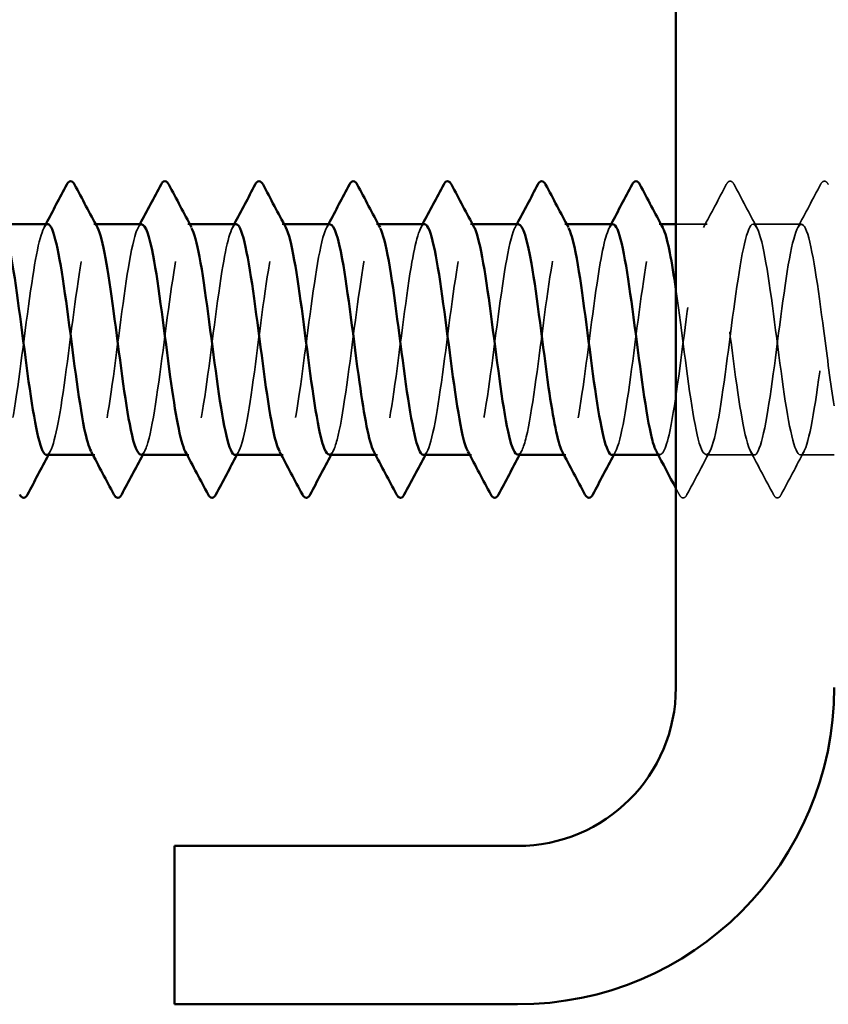
# Model space of a CAD drawing. Units: inches. Extents: x 0.6 to 33.5, y 0.6 to 21.4.
# Drawn here: x 15.3 to 15.7, y 6.6 to 7.1 of the extents above; entities that cross this region are included whole.
import ezdxf

# ---------------------------------------------------------------- set-up
doc = ezdxf.new("R2010")
doc.units = ezdxf.units.IN
doc.header["$LTSCALE"] = 2
doc.header["$MEASUREMENT"] = 0
doc.linetypes.add('DASHED', pattern=[0.2067, 0.1654, -0.0413])
doc.layers.add('Hidden (ANSI)', color=7, linetype='DASHED', lineweight=35)
doc.layers.add('Visible (ANSI)', color=7, linetype='Continuous', lineweight=50)

msp = doc.modelspace()

# ---------------------------------------------------------------- linework, layer by layer
at = {"layer": 'Hidden (ANSI)', "ltscale": 0.000780195}
for p, q in [((15.332741, 6.950843), (15.331817, 6.950843)), ((15.38036, 6.950843), (15.379436, 6.950843)), ((15.427979, 6.950843), (15.427055, 6.950843)), ((15.475598, 6.950843), (15.474674, 6.950843)), ((15.523217, 6.950843), (15.522293, 6.950843)), ((15.570836, 6.950843), (15.569912, 6.950843)), ((15.618456, 6.950843), (15.617531, 6.950843)), ((15.332293, 6.834176), (15.331369, 6.834176)), ((15.379912, 6.834176), (15.378988, 6.834176)), ((15.427531, 6.834176), (15.426607, 6.834176)), ((15.47515, 6.834176), (15.474226, 6.834176)), ((15.522769, 6.834176), (15.521845, 6.834176)), ((15.570388, 6.834176), (15.569464, 6.834176)), ((15.618007, 6.834176), (15.617083, 6.834176))]:
    msp.add_line(p, q, dxfattribs=at)
at = {"layer": 'Hidden (ANSI)', "ltscale": 0.014956}
msp.add_line((15.641817, 6.950843), (15.626007, 6.950843), dxfattribs=at)
at = {"layer": 'Hidden (ANSI)', "ltscale": 0.023028}
for p, q in [((15.689436, 6.950843), (15.66515, 6.950843)), ((15.665627, 6.834176), (15.641341, 6.834176))]:
    msp.add_line(p, q, dxfattribs=at)
at = {"layer": 'Hidden (ANSI)', "ltscale": 0.016135}
msp.add_line((15.706007, 6.834176), (15.68896, 6.834176), dxfattribs=at)
at = {"layer": 'Hidden (ANSI)', "ltscale": 0.023355}
for points in [[(15.639961, 6.949102), (15.643837, 6.956338), (15.647684, 6.96359), (15.65152, 6.970848)], [(15.655448, 6.970848), (15.659283, 6.96359), (15.66313, 6.956338), (15.667007, 6.949102)], [(15.68758, 6.949102), (15.691456, 6.956338), (15.695303, 6.96359), (15.699139, 6.970848)], [(15.643197, 6.835918), (15.63932, 6.828682), (15.635473, 6.821429), (15.631638, 6.814171)], [(15.675329, 6.814171), (15.671494, 6.821429), (15.667647, 6.828682), (15.66377, 6.835918)], [(15.690816, 6.835918), (15.686939, 6.828682), (15.683093, 6.821429), (15.679257, 6.814171)]]:
    msp.add_open_spline(points, degree=3, dxfattribs=at)
at = {"layer": 'Hidden (ANSI)', "ltscale": 0.027706}
for points in [[(15.65152, 6.970848), (15.652011, 6.971778), (15.652572, 6.972472), (15.654315, 6.972547), (15.654934, 6.971821), (15.655448, 6.970848)], [(15.699139, 6.970848), (15.69963, 6.971778), (15.700191, 6.972472), (15.701935, 6.972547), (15.702553, 6.971821), (15.703067, 6.970848)], [(15.631638, 6.814171), (15.631147, 6.813241), (15.630586, 6.812548), (15.628842, 6.812473), (15.628224, 6.813198), (15.62771, 6.814171)], [(15.679257, 6.814171), (15.678766, 6.813241), (15.678205, 6.812548), (15.676461, 6.812473), (15.675843, 6.813198), (15.675329, 6.814171)]]:
    msp.add_open_spline(points, degree=3, knots=[0, 0, 0, 0, 0.05425934, 0.05425934, 0.11103282, 0.11103282, 0.11103282, 0.11103282], dxfattribs=at)
at = {"layer": 'Hidden (ANSI)', "ltscale": 0.189193}
for points, knots in [([(15.308484, 6.950789), (15.305981, 6.950599), (15.303478, 6.940595), (15.300975, 6.924482), (15.298078, 6.905831), (15.295181, 6.880005), (15.292284, 6.861193), (15.289387, 6.84238), (15.28649, 6.831598), (15.283592, 6.83477), (15.283334, 6.835052), (15.283076, 6.835444), (15.282818, 6.83594)], [293.7389131, 293.7389131, 293.7389131, 293.7389131, 294.7296207, 294.7296207, 294.7296207, 295.8764285, 295.8764285, 295.8764285, 297.0232364, 297.0232364, 297.0232364, 297.1254448, 297.1254448, 297.1254448, 297.1254448]), ([(15.594198, 6.950692), (15.592063, 6.950513), (15.589928, 6.943514), (15.587793, 6.93122), (15.584896, 6.914539), (15.581998, 6.889012), (15.579101, 6.868661), (15.576204, 6.848311), (15.573307, 6.834239), (15.57041, 6.834177), (15.569784, 6.834163), (15.569158, 6.834804), (15.568532, 6.836021)], [256.0398013, 256.0398013, 256.0398013, 256.0398013, 256.8849612, 256.8849612, 256.8849612, 258.0317691, 258.0317691, 258.0317691, 259.1785769, 259.1785769, 259.1785769, 259.4263329, 259.4263329, 259.4263329, 259.4263329])]:
    msp.add_open_spline(points, degree=3, knots=knots, dxfattribs=at)
at = {"layer": 'Hidden (ANSI)', "ltscale": 0.001781}
for points in [[(15.306627, 6.949102), (15.306938, 6.949682), (15.307249, 6.950263), (15.307559, 6.950843)], [(15.354246, 6.949102), (15.354557, 6.949682), (15.354868, 6.950263), (15.355178, 6.950843)], [(15.401865, 6.949102), (15.402176, 6.949682), (15.402487, 6.950263), (15.402798, 6.950843)], [(15.449484, 6.949102), (15.449795, 6.949682), (15.450106, 6.950263), (15.450417, 6.950843)], [(15.497104, 6.949102), (15.497414, 6.949682), (15.497725, 6.950263), (15.498036, 6.950843)], [(15.544723, 6.949102), (15.545033, 6.949682), (15.545344, 6.950263), (15.545655, 6.950843)], [(15.592342, 6.949102), (15.592653, 6.949682), (15.592963, 6.950263), (15.593274, 6.950843)], [(15.309864, 6.835918), (15.309553, 6.835337), (15.309242, 6.834757), (15.308932, 6.834176)], [(15.357483, 6.835918), (15.357172, 6.835337), (15.356861, 6.834757), (15.356551, 6.834176)], [(15.405102, 6.835918), (15.404791, 6.835337), (15.40448, 6.834757), (15.40417, 6.834176)], [(15.452721, 6.835918), (15.45241, 6.835337), (15.452099, 6.834757), (15.451789, 6.834176)], [(15.50034, 6.835918), (15.500029, 6.835337), (15.499718, 6.834757), (15.499408, 6.834176)], [(15.547959, 6.835918), (15.547648, 6.835337), (15.547337, 6.834757), (15.547027, 6.834176)], [(15.595578, 6.835918), (15.595267, 6.835337), (15.594957, 6.834757), (15.594646, 6.834176)]]:
    msp.add_open_spline(points, degree=3, dxfattribs=at)
at = {"layer": 'Hidden (ANSI)', "ltscale": 0.189192}
msp.add_open_spline([(15.308007, 6.834213), (15.310588, 6.834385), (15.313169, 6.845118), (15.31575, 6.862062), (15.318648, 6.881083), (15.321545, 6.906901), (15.324442, 6.925335), (15.327339, 6.943768), (15.330236, 6.953819), (15.333133, 6.949966), (15.333313, 6.949726), (15.333493, 6.949434), (15.333673, 6.949091)], degree=3, knots=[-296.8805058, -296.8805058, -296.8805058, -296.8805058, -295.8588554, -295.8588554, -295.8588554, -294.7120476, -294.7120476, -294.7120476, -293.5652397, -293.5652397, -293.5652397, -293.4939741, -293.4939741, -293.4939741, -293.4939741], dxfattribs=at)
at = {"layer": 'Hidden (ANSI)', "ltscale": 0.189188}
msp.add_open_spline([(15.356103, 6.950637), (15.35511, 6.950702), (15.354117, 6.949322), (15.353124, 6.946395), (15.350227, 6.937854), (15.34733, 6.916603), (15.344432, 6.894314), (15.341535, 6.872026), (15.338638, 6.849908), (15.335741, 6.840109), (15.333973, 6.83413), (15.332205, 6.832936), (15.330437, 6.836148)], degree=3, knots=[287.4557278, 287.4557278, 287.4557278, 287.4557278, 287.8487735, 287.8487735, 287.8487735, 288.9955814, 288.9955814, 288.9955814, 290.1423892, 290.1423892, 290.1423892, 290.8422595, 290.8422595, 290.8422595, 290.8422595], dxfattribs=at)
at = {"layer": 'Hidden (ANSI)', "ltscale": 0.189187}
msp.add_open_spline([(15.355627, 6.834417), (15.35682, 6.83437), (15.358014, 6.836387), (15.359208, 6.840568), (15.362105, 6.850717), (15.365002, 6.873066), (15.367899, 6.895339), (15.370796, 6.917612), (15.373693, 6.938602), (15.37659, 6.946779), (15.378158, 6.951203), (15.379725, 6.951747), (15.381292, 6.948854)], degree=3, knots=[-290.5973205, -290.5973205, -290.5973205, -290.5973205, -290.1248161, -290.1248161, -290.1248161, -288.9780083, -288.9780083, -288.9780083, -287.8312004, -287.8312004, -287.8312004, -287.2107888, -287.2107888, -287.2107888, -287.2107888], dxfattribs=at)
at = {"layer": 'Hidden (ANSI)', "ltscale": 0.189194}
for points, knots in [([(15.403722, 6.950759), (15.401342, 6.950557), (15.398961, 6.941629), (15.396581, 6.926811), (15.393684, 6.908774), (15.390787, 6.882988), (15.38789, 6.863616), (15.384992, 6.844245), (15.382095, 6.832337), (15.379198, 6.834435), (15.378817, 6.834711), (15.378437, 6.835227), (15.378056, 6.835962)], [281.1725425, 281.1725425, 281.1725425, 281.1725425, 282.1147342, 282.1147342, 282.1147342, 283.2615421, 283.2615421, 283.2615421, 284.4083499, 284.4083499, 284.4083499, 284.5590742, 284.5590742, 284.5590742, 284.5590742]), ([(15.49896, 6.950726), (15.496702, 6.950529), (15.494445, 6.942602), (15.492187, 6.929059), (15.48929, 6.911679), (15.486393, 6.885992), (15.483495, 6.866108), (15.480598, 6.846223), (15.477701, 6.833219), (15.474804, 6.834237), (15.474301, 6.834414), (15.473797, 6.835013), (15.473294, 6.83599)], [268.6061719, 268.6061719, 268.6061719, 268.6061719, 269.4998477, 269.4998477, 269.4998477, 270.6466556, 270.6466556, 270.6466556, 271.7934634, 271.7934634, 271.7934634, 271.9927035, 271.9927035, 271.9927035, 271.9927035])]:
    msp.add_open_spline(points, degree=3, knots=knots, dxfattribs=at)
at = {"layer": 'Hidden (ANSI)', "ltscale": 0.189189}
for points, knots in [([(15.403246, 6.834191), (15.405949, 6.834318), (15.408653, 6.846256), (15.411356, 6.864511), (15.414253, 6.884074), (15.41715, 6.909831), (15.420048, 6.927635), (15.422945, 6.945438), (15.425842, 6.954323), (15.428739, 6.949409), (15.428797, 6.949312), (15.428854, 6.949209), (15.428911, 6.949101)], [-284.3141351, -284.3141351, -284.3141351, -284.3141351, -283.2439689, -283.2439689, -283.2439689, -282.0971611, -282.0971611, -282.0971611, -280.9503532, -280.9503532, -280.9503532, -280.9276035, -280.9276035, -280.9276035, -280.9276035]), ([(15.593722, 6.834178), (15.593773, 6.834177), (15.593825, 6.83418), (15.593876, 6.834189), (15.596773, 6.834643), (15.599671, 6.849093), (15.602568, 6.869601), (15.605465, 6.890108), (15.608362, 6.915562), (15.611259, 6.931981), (15.613969, 6.947337), (15.616678, 6.954011), (15.619388, 6.949087)], [-259.1813939, -259.1813939, -259.1813939, -259.1813939, -259.1610038, -259.1610038, -259.1610038, -258.014196, -258.014196, -258.014196, -256.8673881, -256.8673881, -256.8673881, -255.7948623, -255.7948623, -255.7948623, -255.7948623])]:
    msp.add_open_spline(points, degree=3, knots=knots, dxfattribs=at)
at = {"layer": 'Hidden (ANSI)', "ltscale": 0.18919}
msp.add_open_spline([(15.451341, 6.950665), (15.45047, 6.950732), (15.4496, 6.949678), (15.44873, 6.947415), (15.445833, 6.939884), (15.442935, 6.919369), (15.440038, 6.89714), (15.437141, 6.874911), (15.434244, 6.852172), (15.431347, 6.841414), (15.429456, 6.834394), (15.427566, 6.832723), (15.425675, 6.836128)], degree=3, knots=[274.8893572, 274.8893572, 274.8893572, 274.8893572, 275.233887, 275.233887, 275.233887, 276.3806949, 276.3806949, 276.3806949, 277.5275027, 277.5275027, 277.5275027, 278.2758888, 278.2758888, 278.2758888, 278.2758888], dxfattribs=at)
at = {"layer": 'Hidden (ANSI)', "ltscale": 0.189186}
for points, knots in [([(15.450865, 6.834429), (15.452181, 6.834401), (15.453497, 6.836874), (15.454813, 6.841917), (15.45771, 6.853016), (15.460608, 6.875967), (15.463505, 6.898161), (15.466402, 6.920355), (15.469299, 6.940591), (15.472196, 6.947753), (15.473641, 6.951324), (15.475086, 6.951548), (15.47653, 6.948853)], [-278.0309498, -278.0309498, -278.0309498, -278.0309498, -277.5099296, -277.5099296, -277.5099296, -276.3631218, -276.3631218, -276.3631218, -275.2163139, -275.2163139, -275.2163139, -274.6444182, -274.6444182, -274.6444182, -274.6444182]), ([(15.546103, 6.834433), (15.547542, 6.834431), (15.54898, 6.837413), (15.550419, 6.843384), (15.553316, 6.855409), (15.556213, 6.878907), (15.559111, 6.90097), (15.562008, 6.923033), (15.564905, 6.942467), (15.567802, 6.948596), (15.569124, 6.951394), (15.570446, 6.95135), (15.571769, 6.948859)], [-265.4645792, -265.4645792, -265.4645792, -265.4645792, -264.8950431, -264.8950431, -264.8950431, -263.7482353, -263.7482353, -263.7482353, -262.6014274, -262.6014274, -262.6014274, -262.0780476, -262.0780476, -262.0780476, -262.0780476])]:
    msp.add_open_spline(points, degree=3, knots=knots, dxfattribs=at)
at = {"layer": 'Hidden (ANSI)', "ltscale": 0.189185}
msp.add_open_spline([(15.498484, 6.834179), (15.50131, 6.834233), (15.504136, 6.847459), (15.506962, 6.867026), (15.509859, 6.887084), (15.512756, 6.912721), (15.515653, 6.929852), (15.518485, 6.946598), (15.521317, 6.954331), (15.52415, 6.9491)], degree=3, knots=[-271.7477645, -271.7477645, -271.7477645, -271.7477645, -270.6290825, -270.6290825, -270.6290825, -269.4822746, -269.4822746, -269.4822746, -268.3612329, -268.3612329, -268.3612329, -268.3612329], dxfattribs=at)
at = {"layer": 'Hidden (ANSI)', "ltscale": 0.189191}
msp.add_open_spline([(15.546579, 6.950696), (15.545831, 6.950759), (15.545083, 6.949985), (15.544335, 6.948306), (15.541438, 6.941801), (15.538541, 6.922071), (15.535644, 6.899955), (15.532747, 6.877838), (15.52985, 6.854532), (15.526953, 6.842839), (15.524939, 6.834714), (15.522926, 6.832502), (15.520913, 6.836102)], degree=3, knots=[262.3229866, 262.3229866, 262.3229866, 262.3229866, 262.6190005, 262.6190005, 262.6190005, 263.7658084, 263.7658084, 263.7658084, 264.9126163, 264.9126163, 264.9126163, 265.7095182, 265.7095182, 265.7095182, 265.7095182], dxfattribs=at)
at = {"layer": 'Hidden (ANSI)', "ltscale": 0.841659}
msp.add_open_spline([(15.706007, 6.858936), (15.704265, 6.869913), (15.702523, 6.88344), (15.700781, 6.896812), (15.697884, 6.919051), (15.694987, 6.939654), (15.69209, 6.947303), (15.689193, 6.954953), (15.686296, 6.949235), (15.683398, 6.933291), (15.680501, 6.917347), (15.677604, 6.89204), (15.674707, 6.871271), (15.67181, 6.850503), (15.668913, 6.835397), (15.666016, 6.834253), (15.663118, 6.833109), (15.660221, 6.845988), (15.657324, 6.865815), (15.654427, 6.885642), (15.65153, 6.911344), (15.648633, 6.928802), (15.645736, 6.94626), (15.642838, 6.954528), (15.639941, 6.949066), (15.637044, 6.943603), (15.634147, 6.924704), (15.63125, 6.902752), (15.628353, 6.880799), (15.625456, 6.856981), (15.622558, 6.844381), (15.620423, 6.835092), (15.618287, 6.832271), (15.616151, 6.836072)], degree=3, knots=[241.2868822, 241.2868822, 241.2868822, 241.2868822, 241.976459, 241.976459, 241.976459, 243.1232669, 243.1232669, 243.1232669, 244.2700747, 244.2700747, 244.2700747, 245.4168826, 245.4168826, 245.4168826, 246.5636905, 246.5636905, 246.5636905, 247.7104983, 247.7104983, 247.7104983, 248.8573062, 248.8573062, 248.8573062, 250.004114, 250.004114, 250.004114, 251.1509219, 251.1509219, 251.1509219, 252.2977298, 252.2977298, 252.2977298, 253.1431476, 253.1431476, 253.1431476, 253.1431476], dxfattribs=at)
at = {"layer": 'Hidden (ANSI)', "ltscale": 1.119813}
msp.add_open_spline([(15.626007, 6.9179), (15.626886, 6.911865), (15.627764, 6.905332), (15.628642, 6.89861), (15.631539, 6.876433), (15.634436, 6.853392), (15.637333, 6.842143), (15.640231, 6.830894), (15.643128, 6.832046), (15.646025, 6.844968), (15.648922, 6.857889), (15.651819, 6.881879), (15.654716, 6.903759), (15.657613, 6.92564), (15.660511, 6.944226), (15.663408, 6.949308), (15.666305, 6.95439), (15.669202, 6.945693), (15.672099, 6.927994), (15.674996, 6.910295), (15.677894, 6.884552), (15.680791, 6.864908), (15.683688, 6.845263), (15.686585, 6.83278), (15.689482, 6.834315), (15.692379, 6.83585), (15.695276, 6.851321), (15.698174, 6.872229), (15.701071, 6.893137), (15.703968, 6.91835), (15.706865, 6.934018), (15.709762, 6.949686), (15.712659, 6.95496), (15.715556, 6.946943), (15.718454, 6.938927), (15.721351, 6.918053), (15.724248, 6.895789), (15.727145, 6.873526), (15.730042, 6.851077), (15.732939, 6.840775), (15.735836, 6.830473), (15.738734, 6.832875), (15.741631, 6.846663), (15.744528, 6.86045), (15.747425, 6.884876), (15.750322, 6.906522), (15.753219, 6.928168), (15.756116, 6.945863), (15.759014, 6.949886), (15.761911, 6.953909), (15.764808, 6.944043), (15.767705, 6.925707), (15.770602, 6.907371), (15.773499, 6.881558), (15.776396, 6.862448), (15.779294, 6.843338), (15.782191, 6.831966), (15.785088, 6.834578), (15.787985, 6.837191), (15.790882, 6.853646), (15.793779, 6.874906), (15.796676, 6.896165), (15.799574, 6.921077), (15.802471, 6.935957), (15.805368, 6.950836), (15.808265, 6.954878), (15.811162, 6.945862), (15.814059, 6.936846), (15.816956, 6.915259), (15.819854, 6.892961), (15.822751, 6.870663), (15.825648, 6.84886), (15.828545, 6.839529), (15.831442, 6.830198), (15.834339, 6.833845), (15.837236, 6.848466), (15.840134, 6.863087), (15.843031, 6.887891), (15.845928, 6.909252), (15.848825, 6.930612), (15.851722, 6.947374), (15.854619, 6.950329), (15.857517, 6.953283), (15.860414, 6.942271), (15.863311, 6.923341), (15.866208, 6.904412), (15.869105, 6.878589), (15.872002, 6.860059), (15.874899, 6.841529), (15.877797, 6.831294), (15.880694, 6.834978), (15.883591, 6.838661), (15.886488, 6.856063), (15.889385, 6.877623), (15.892282, 6.899184), (15.895179, 6.923736), (15.898077, 6.937793), (15.900974, 6.95185), (15.903871, 6.95465), (15.906768, 6.944655), (15.909665, 6.934661), (15.912562, 6.912412), (15.915459, 6.890132), (15.918357, 6.867851), (15.921254, 6.846745), (15.924151, 6.838407), (15.927048, 6.83007), (15.929945, 6.834952), (15.932842, 6.850373), (15.935739, 6.865793), (15.938637, 6.890916), (15.941534, 6.911942), (15.944431, 6.932967), (15.947328, 6.948756), (15.950225, 6.950636), (15.953122, 6.952515), (15.956019, 6.940383), (15.958917, 6.920904), (15.961814, 6.901424), (15.964711, 6.875653), (15.967608, 6.857746), (15.970505, 6.83984), (15.973402, 6.830767), (15.976299, 6.835513), (15.979197, 6.840258), (15.982094, 6.858565), (15.984991, 6.880376), (15.987888, 6.902187), (15.990785, 6.926323), (15.993682, 6.939523), (15.996579, 6.952724), (15.999477, 6.954276), (16.002374, 6.943326), (16.005271, 6.932376), (16.008168, 6.909518), (16.011065, 6.887308), (16.013962, 6.865098), (16.016859, 6.844738), (16.019757, 6.837413), (16.022654, 6.830089), (16.025551, 6.836195), (16.028448, 6.852378), (16.031345, 6.868562), (16.034242, 6.893946), (16.037139, 6.914586), (16.040037, 6.935227), (16.042934, 6.950006), (16.045831, 6.950806), (16.048728, 6.951605), (16.051625, 6.938381), (16.054522, 6.918399), (16.05742, 6.898416), (16.060317, 6.872757), (16.063214, 6.855515), (16.066111, 6.838274), (16.069008, 6.830385), (16.071905, 6.836182), (16.074802, 6.841978), (16.0777, 6.861147), (16.080597, 6.883158), (16.083494, 6.905168), (16.086391, 6.928829), (16.089288, 6.941143), (16.092185, 6.953456), (16.095082, 6.953756), (16.09798, 6.941877), (16.100877, 6.929998), (16.103774, 6.906584), (16.106671, 6.884496), (16.109568, 6.862409), (16.112465, 6.842844), (16.115362, 6.836549), (16.11826, 6.830254), (16.121157, 6.83757), (16.124054, 6.854479), (16.126951, 6.871387), (16.129848, 6.896972), (16.132745, 6.917179), (16.135642, 6.937386), (16.13854, 6.951121), (16.141437, 6.950838), (16.144334, 6.950556), (16.147231, 6.936272), (16.150128, 6.915833), (16.153025, 6.895394), (16.155922, 6.869907), (16.15882, 6.853372), (16.160549, 6.843502), (16.162278, 6.837141), (16.164007, 6.83507)], degree=3, knots=[-254.9213943, -254.9213943, -254.9213943, -254.9213943, -254.5737724, -254.5737724, -254.5737724, -253.4269645, -253.4269645, -253.4269645, -252.2801567, -252.2801567, -252.2801567, -251.1333488, -251.1333488, -251.1333488, -249.9865409, -249.9865409, -249.9865409, -248.8397331, -248.8397331, -248.8397331, -247.6929252, -247.6929252, -247.6929252, -246.5461173, -246.5461173, -246.5461173, -245.3993095, -245.3993095, -245.3993095, -244.2525016, -244.2525016, -244.2525016, -243.1056938, -243.1056938, -243.1056938, -241.9588859, -241.9588859, -241.9588859, -240.812078, -240.812078, -240.812078, -239.6652702, -239.6652702, -239.6652702, -238.5184623, -238.5184623, -238.5184623, -237.3716544, -237.3716544, -237.3716544, -236.2248466, -236.2248466, -236.2248466, -235.0780387, -235.0780387, -235.0780387, -233.9312309, -233.9312309, -233.9312309, -232.784423, -232.784423, -232.784423, -231.6376151, -231.6376151, -231.6376151, -230.4908073, -230.4908073, -230.4908073, -229.3439994, -229.3439994, -229.3439994, -228.1971915, -228.1971915, -228.1971915, -227.0503837, -227.0503837, -227.0503837, -225.9035758, -225.9035758, -225.9035758, -224.756768, -224.756768, -224.756768, -223.6099601, -223.6099601, -223.6099601, -222.4631522, -222.4631522, -222.4631522, -221.3163444, -221.3163444, -221.3163444, -220.1695365, -220.1695365, -220.1695365, -219.0227286, -219.0227286, -219.0227286, -217.8759208, -217.8759208, -217.8759208, -216.7291129, -216.7291129, -216.7291129, -215.5823051, -215.5823051, -215.5823051, -214.4354972, -214.4354972, -214.4354972, -213.2886893, -213.2886893, -213.2886893, -212.1418815, -212.1418815, -212.1418815, -210.9950736, -210.9950736, -210.9950736, -209.8482657, -209.8482657, -209.8482657, -208.7014579, -208.7014579, -208.7014579, -207.55465, -207.55465, -207.55465, -206.4078421, -206.4078421, -206.4078421, -205.2610343, -205.2610343, -205.2610343, -204.1142264, -204.1142264, -204.1142264, -202.9674186, -202.9674186, -202.9674186, -201.8206107, -201.8206107, -201.8206107, -200.6738028, -200.6738028, -200.6738028, -199.526995, -199.526995, -199.526995, -198.3801871, -198.3801871, -198.3801871, -197.2333792, -197.2333792, -197.2333792, -196.0865714, -196.0865714, -196.0865714, -194.9397635, -194.9397635, -194.9397635, -193.7929557, -193.7929557, -193.7929557, -192.6461478, -192.6461478, -192.6461478, -191.4993399, -191.4993399, -191.4993399, -190.3525321, -190.3525321, -190.3525321, -189.2057242, -189.2057242, -189.2057242, -188.0589163, -188.0589163, -188.0589163, -186.9121085, -186.9121085, -186.9121085, -185.7653006, -185.7653006, -185.7653006, -184.6184928, -184.6184928, -184.6184928, -183.9339667, -183.9339667, -183.9339667, -183.9339667], dxfattribs=at)
at = {"layer": 'Hidden (ANSI)', "ltscale": 0.003369}
msp.add_open_spline([(15.62771, 6.814171), (15.627143, 6.815245), (15.626575, 6.816318), (15.626007, 6.817392)], degree=3, dxfattribs=at)
at = {"layer": 'Visible (ANSI)', "color": 8, "true_color": 0x808080}
for p, q in [((15.626007, 8.396625), (15.626007, 6.716625)), ((15.546007, 6.636625), (15.372674, 6.636625)), ((15.372674, 6.636625), (15.372674, 6.556625)), ((15.372674, 6.556625), (15.546007, 6.556625))]:
    msp.add_line(p, q, dxfattribs=at)
at = {"layer": 'Visible (ANSI)'}
for p, q in [((15.308484, 6.950843), (15.285122, 6.950843)), ((15.356103, 6.950843), (15.332741, 6.950843)), ((15.403722, 6.950843), (15.38036, 6.950843)), ((15.451341, 6.950843), (15.427979, 6.950843)), ((15.49896, 6.950843), (15.475598, 6.950843)), ((15.546579, 6.950843), (15.523217, 6.950843)), ((15.594198, 6.950843), (15.570836, 6.950843)), ((15.626007, 6.950843), (15.618456, 6.950843)), ((15.331369, 6.834176), (15.308007, 6.834176)), ((15.378988, 6.834176), (15.355627, 6.834176)), ((15.426607, 6.834176), (15.403246, 6.834176)), ((15.474226, 6.834176), (15.450865, 6.834176)), ((15.521845, 6.834176), (15.498484, 6.834176)), ((15.569464, 6.834176), (15.546103, 6.834176)), ((15.617083, 6.834176), (15.593722, 6.834176))]:
    msp.add_line(p, q, dxfattribs=at)
at = {"layer": 'Visible (ANSI)', "color": 8, "true_color": 0x808080}
for radius in [0.08, 0.16]:
    msp.add_arc((15.546007, 6.716625), radius, 270, 0, dxfattribs=at)
at = {"layer": 'Visible (ANSI)'}
for points in [[(15.307559, 6.950843), (15.311121, 6.957501), (15.314659, 6.964172), (15.318186, 6.970848)], [(15.322114, 6.970848), (15.32595, 6.96359), (15.329797, 6.956338), (15.333673, 6.949102)], [(15.355178, 6.950843), (15.35874, 6.957501), (15.362278, 6.964172), (15.365806, 6.970848)], [(15.369733, 6.970848), (15.373569, 6.96359), (15.377416, 6.956338), (15.381292, 6.949102)], [(15.402798, 6.950843), (15.406359, 6.957501), (15.409897, 6.964172), (15.413425, 6.970848)], [(15.417352, 6.970848), (15.421188, 6.96359), (15.425035, 6.956338), (15.428911, 6.949102)], [(15.450417, 6.950843), (15.453978, 6.957501), (15.457516, 6.964172), (15.461044, 6.970848)], [(15.464971, 6.970848), (15.468807, 6.96359), (15.472654, 6.956338), (15.47653, 6.949102)], [(15.498036, 6.950843), (15.501597, 6.957501), (15.505135, 6.964172), (15.508663, 6.970848)], [(15.51259, 6.970848), (15.516426, 6.96359), (15.520273, 6.956338), (15.52415, 6.949102)], [(15.545655, 6.950843), (15.549216, 6.957501), (15.552754, 6.964172), (15.556282, 6.970848)], [(15.560209, 6.970848), (15.564045, 6.96359), (15.567892, 6.956338), (15.571769, 6.949102)], [(15.593274, 6.950843), (15.596835, 6.957501), (15.600373, 6.964172), (15.603901, 6.970848)], [(15.607829, 6.970848), (15.611664, 6.96359), (15.615511, 6.956338), (15.619388, 6.949102)], [(15.341996, 6.814171), (15.338161, 6.821429), (15.334314, 6.828682), (15.330437, 6.835918)], [(15.389615, 6.814171), (15.38578, 6.821429), (15.381933, 6.828682), (15.378056, 6.835918)], [(15.437234, 6.814171), (15.433399, 6.821429), (15.429552, 6.828682), (15.425675, 6.835918)], [(15.484853, 6.814171), (15.481018, 6.821429), (15.477171, 6.828682), (15.473294, 6.835918)], [(15.532472, 6.814171), (15.528637, 6.821429), (15.52479, 6.828682), (15.520913, 6.835918)], [(15.580091, 6.814171), (15.576256, 6.821429), (15.572409, 6.828682), (15.568532, 6.835918)], [(15.626007, 6.817392), (15.622736, 6.823575), (15.619454, 6.829752), (15.616151, 6.835918)], [(15.308932, 6.834176), (15.30537, 6.827519), (15.301833, 6.820847), (15.298305, 6.814171)], [(15.356551, 6.834176), (15.352989, 6.827519), (15.349452, 6.820847), (15.345924, 6.814171)], [(15.40417, 6.834176), (15.400608, 6.827519), (15.397071, 6.820847), (15.393543, 6.814171)], [(15.451789, 6.834176), (15.448227, 6.827519), (15.44469, 6.820847), (15.441162, 6.814171)], [(15.499408, 6.834176), (15.495846, 6.827519), (15.492309, 6.820847), (15.488781, 6.814171)], [(15.547027, 6.834176), (15.543465, 6.827519), (15.539928, 6.820847), (15.5364, 6.814171)], [(15.594646, 6.834176), (15.591084, 6.827519), (15.587547, 6.820847), (15.584019, 6.814171)]]:
    msp.add_open_spline(points, degree=3, dxfattribs=at)
for points, knots in [([(15.318186, 6.970848), (15.318678, 6.971778), (15.319239, 6.972472), (15.320982, 6.972547), (15.3216, 6.971821), (15.322114, 6.970848)], [0, 0, 0, 0, 0.05425934, 0.05425934, 0.11103282, 0.11103282, 0.11103282, 0.11103282]), ([(15.365806, 6.970848), (15.366297, 6.971778), (15.366858, 6.972472), (15.368601, 6.972547), (15.369219, 6.971821), (15.369733, 6.970848)], [0, 0, 0, 0, 0.05425934, 0.05425934, 0.11103282, 0.11103282, 0.11103282, 0.11103282]), ([(15.413425, 6.970848), (15.413916, 6.971778), (15.414477, 6.972472), (15.41622, 6.972547), (15.416838, 6.971821), (15.417352, 6.970848)], [0, 0, 0, 0, 0.05425934, 0.05425934, 0.11103282, 0.11103282, 0.11103282, 0.11103282]), ([(15.461044, 6.970848), (15.461535, 6.971778), (15.462096, 6.972472), (15.463839, 6.972547), (15.464457, 6.971821), (15.464971, 6.970848)], [0, 0, 0, 0, 0.05425934, 0.05425934, 0.11103282, 0.11103282, 0.11103282, 0.11103282]), ([(15.508663, 6.970848), (15.509154, 6.971778), (15.509715, 6.972472), (15.511458, 6.972547), (15.512076, 6.971821), (15.51259, 6.970848)], [0, 0, 0, 0, 0.05425934, 0.05425934, 0.11103282, 0.11103282, 0.11103282, 0.11103282]), ([(15.556282, 6.970848), (15.556773, 6.971778), (15.557334, 6.972472), (15.559077, 6.972547), (15.559695, 6.971821), (15.560209, 6.970848)], [0, 0, 0, 0, 0.05425934, 0.05425934, 0.11103282, 0.11103282, 0.11103282, 0.11103282]), ([(15.603901, 6.970848), (15.604392, 6.971778), (15.604953, 6.972472), (15.606696, 6.972547), (15.607315, 6.971821), (15.607829, 6.970848)], [0, 0, 0, 0, 0.05425934, 0.05425934, 0.11103282, 0.11103282, 0.11103282, 0.11103282]), ([(15.330437, 6.836148), (15.329308, 6.838199), (15.328179, 6.842046), (15.32705, 6.84759), (15.324152, 6.861817), (15.321255, 6.886447), (15.318358, 6.90795), (15.315461, 6.929454), (15.312564, 6.946667), (15.309667, 6.950134), (15.309272, 6.950606), (15.308878, 6.950819), (15.308484, 6.950789)], [290.8422595, 290.8422595, 290.8422595, 290.8422595, 291.2891971, 291.2891971, 291.2891971, 292.436005, 292.436005, 292.436005, 293.5828128, 293.5828128, 293.5828128, 293.7389131, 293.7389131, 293.7389131, 293.7389131]), ([(15.378056, 6.835962), (15.37554, 6.840824), (15.373023, 6.855295), (15.370507, 6.87362), (15.36761, 6.894717), (15.364712, 6.919781), (15.361815, 6.935042), (15.359911, 6.945072), (15.358007, 6.950512), (15.356103, 6.950637)], [284.5590742, 284.5590742, 284.5590742, 284.5590742, 285.5551578, 285.5551578, 285.5551578, 286.7019656, 286.7019656, 286.7019656, 287.4557278, 287.4557278, 287.4557278, 287.4557278]), ([(15.425675, 6.836128), (15.424668, 6.83794), (15.423662, 6.841191), (15.422655, 6.845838), (15.419758, 6.859215), (15.416861, 6.883439), (15.413964, 6.905204), (15.411067, 6.926969), (15.40817, 6.945095), (15.405273, 6.949626), (15.404756, 6.950435), (15.404239, 6.950802), (15.403722, 6.950759)], [278.2758888, 278.2758888, 278.2758888, 278.2758888, 278.6743106, 278.6743106, 278.6743106, 279.8211185, 279.8211185, 279.8211185, 280.9679263, 280.9679263, 280.9679263, 281.1725425, 281.1725425, 281.1725425, 281.1725425]), ([(15.473294, 6.83599), (15.4709, 6.840637), (15.468506, 6.853843), (15.466113, 6.870965), (15.463215, 6.891688), (15.460318, 6.917024), (15.457421, 6.933056), (15.455394, 6.944271), (15.453368, 6.950508), (15.451341, 6.950665)], [271.9927035, 271.9927035, 271.9927035, 271.9927035, 272.9402713, 272.9402713, 272.9402713, 274.0870792, 274.0870792, 274.0870792, 274.8893572, 274.8893572, 274.8893572, 274.8893572]), ([(15.520913, 6.836102), (15.520029, 6.837682), (15.519145, 6.840383), (15.518261, 6.844196), (15.515364, 6.856692), (15.512467, 6.880454), (15.50957, 6.902428), (15.506673, 6.924402), (15.503775, 6.9434), (15.500878, 6.948984), (15.500239, 6.950217), (15.499599, 6.950781), (15.49896, 6.950726)], [265.7095182, 265.7095182, 265.7095182, 265.7095182, 266.0594241, 266.0594241, 266.0594241, 267.206232, 267.206232, 267.206232, 268.3530398, 268.3530398, 268.3530398, 268.6061719, 268.6061719, 268.6061719, 268.6061719]), ([(15.568532, 6.836021), (15.566261, 6.840437), (15.56399, 6.852448), (15.561718, 6.868362), (15.558821, 6.88866), (15.555924, 6.914209), (15.553027, 6.930974), (15.550878, 6.943411), (15.548728, 6.950514), (15.546579, 6.950696)], [259.4263329, 259.4263329, 259.4263329, 259.4263329, 260.3253848, 260.3253848, 260.3253848, 261.4721927, 261.4721927, 261.4721927, 262.3229866, 262.3229866, 262.3229866, 262.3229866]), ([(15.616151, 6.836072), (15.61539, 6.837427), (15.614628, 6.839623), (15.613867, 6.842668), (15.61097, 6.854253), (15.608073, 6.877496), (15.605176, 6.899629), (15.602278, 6.921761), (15.599381, 6.941584), (15.596484, 6.948209), (15.595722, 6.949952), (15.59496, 6.950756), (15.594198, 6.950692)], [253.1431476, 253.1431476, 253.1431476, 253.1431476, 253.4445376, 253.4445376, 253.4445376, 254.5913455, 254.5913455, 254.5913455, 255.7381534, 255.7381534, 255.7381534, 256.0398013, 256.0398013, 256.0398013, 256.0398013]), ([(15.286054, 6.948862), (15.287262, 6.946656), (15.288469, 6.942403), (15.289676, 6.936256), (15.292573, 6.921506), (15.29547, 6.896647), (15.298368, 6.875336), (15.301265, 6.854025), (15.304162, 6.837416), (15.307059, 6.834633), (15.307375, 6.834329), (15.307691, 6.834192), (15.308007, 6.834213)], [-299.7771594, -299.7771594, -299.7771594, -299.7771594, -299.299279, -299.299279, -299.299279, -298.1524712, -298.1524712, -298.1524712, -297.0056633, -297.0056633, -297.0056633, -296.8805058, -296.8805058, -296.8805058, -296.8805058]), ([(15.333673, 6.949091), (15.33639, 6.943916), (15.339108, 6.927221), (15.341825, 6.906959), (15.344722, 6.885355), (15.347619, 6.860866), (15.350516, 6.846943), (15.35222, 6.838757), (15.353923, 6.834485), (15.355627, 6.834417)], [-293.4939741, -293.4939741, -293.4939741, -293.4939741, -292.4184318, -292.4184318, -292.4184318, -291.271624, -291.271624, -291.271624, -290.5973205, -290.5973205, -290.5973205, -290.5973205]), ([(15.381292, 6.948854), (15.382622, 6.946399), (15.383952, 6.941469), (15.385282, 6.934334), (15.388179, 6.918789), (15.391076, 6.89362), (15.393973, 6.872653), (15.39687, 6.851686), (15.399768, 6.836055), (15.402665, 6.834348), (15.402858, 6.834234), (15.403052, 6.834182), (15.403246, 6.834191)], [-287.2107888, -287.2107888, -287.2107888, -287.2107888, -286.6843925, -286.6843925, -286.6843925, -285.5375847, -285.5375847, -285.5375847, -284.3907768, -284.3907768, -284.3907768, -284.3141351, -284.3141351, -284.3141351, -284.3141351]), ([(15.428911, 6.949101), (15.431751, 6.943762), (15.434591, 6.925615), (15.43743, 6.904202), (15.440328, 6.882355), (15.443225, 6.858292), (15.446122, 6.84523), (15.447703, 6.838103), (15.449284, 6.834462), (15.450865, 6.834429)], [-280.9276035, -280.9276035, -280.9276035, -280.9276035, -279.8035454, -279.8035454, -279.8035454, -278.6567375, -278.6567375, -278.6567375, -278.0309498, -278.0309498, -278.0309498, -278.0309498]), ([(15.47653, 6.948853), (15.477983, 6.946143), (15.479435, 6.940485), (15.480888, 6.932312), (15.483785, 6.916011), (15.486682, 6.890591), (15.489579, 6.870016), (15.492476, 6.849442), (15.495373, 6.834827), (15.498271, 6.8342), (15.498342, 6.834184), (15.498413, 6.834177), (15.498484, 6.834179)], [-274.6444182, -274.6444182, -274.6444182, -274.6444182, -274.069506, -274.069506, -274.069506, -272.9226982, -272.9226982, -272.9226982, -271.7758903, -271.7758903, -271.7758903, -271.7477645, -271.7477645, -271.7477645, -271.7477645]), ([(15.52415, 6.9491), (15.524215, 6.94898), (15.52428, 6.948853), (15.524345, 6.948719), (15.527242, 6.942756), (15.530139, 6.923454), (15.533036, 6.901416), (15.535933, 6.879379), (15.538831, 6.855799), (15.541728, 6.843629), (15.543186, 6.837503), (15.544644, 6.834436), (15.546103, 6.834433)], [-268.3612329, -268.3612329, -268.3612329, -268.3612329, -268.3354667, -268.3354667, -268.3354667, -267.1886589, -267.1886589, -267.1886589, -266.041851, -266.041851, -266.041851, -265.4645792, -265.4645792, -265.4645792, -265.4645792]), ([(15.571769, 6.948859), (15.573344, 6.945891), (15.574918, 6.93945), (15.576493, 6.930197), (15.579391, 6.913177), (15.582288, 6.887566), (15.585185, 6.867432), (15.588031, 6.847657), (15.590876, 6.834218), (15.593722, 6.834178)], [-262.0780476, -262.0780476, -262.0780476, -262.0780476, -261.4546196, -261.4546196, -261.4546196, -260.3078117, -260.3078117, -260.3078117, -259.1813939, -259.1813939, -259.1813939, -259.1813939]), ([(15.619388, 6.949087), (15.619575, 6.948746), (15.619763, 6.948349), (15.619951, 6.947896), (15.62197, 6.943019), (15.623989, 6.931774), (15.626007, 6.9179)], [-255.79486227, -255.79486227, -255.79486227, -255.79486227, -255.72058024, -255.72058024, -255.72058024, -254.92139428, -254.92139428, -254.92139428, -254.92139428]), ([(15.298305, 6.814171), (15.297813, 6.813241), (15.297253, 6.812548), (15.295509, 6.812473), (15.294891, 6.813198), (15.294377, 6.814171)], [0, 0, 0, 0, 0.05425934, 0.05425934, 0.11103282, 0.11103282, 0.11103282, 0.11103282]), ([(15.345924, 6.814171), (15.345433, 6.813241), (15.344872, 6.812548), (15.343128, 6.812473), (15.34251, 6.813198), (15.341996, 6.814171)], [0, 0, 0, 0, 0.05425934, 0.05425934, 0.11103282, 0.11103282, 0.11103282, 0.11103282]), ([(15.393543, 6.814171), (15.393052, 6.813241), (15.392491, 6.812548), (15.390747, 6.812473), (15.390129, 6.813198), (15.389615, 6.814171)], [0, 0, 0, 0, 0.05425934, 0.05425934, 0.11103282, 0.11103282, 0.11103282, 0.11103282]), ([(15.441162, 6.814171), (15.440671, 6.813241), (15.44011, 6.812548), (15.438366, 6.812473), (15.437748, 6.813198), (15.437234, 6.814171)], [0, 0, 0, 0, 0.05425934, 0.05425934, 0.11103282, 0.11103282, 0.11103282, 0.11103282]), ([(15.488781, 6.814171), (15.48829, 6.813241), (15.487729, 6.812548), (15.485985, 6.812473), (15.485367, 6.813198), (15.484853, 6.814171)], [0, 0, 0, 0, 0.05425934, 0.05425934, 0.11103282, 0.11103282, 0.11103282, 0.11103282]), ([(15.5364, 6.814171), (15.535909, 6.813241), (15.535348, 6.812548), (15.533604, 6.812473), (15.532986, 6.813198), (15.532472, 6.814171)], [0, 0, 0, 0, 0.05425934, 0.05425934, 0.11103282, 0.11103282, 0.11103282, 0.11103282]), ([(15.584019, 6.814171), (15.583528, 6.813241), (15.582967, 6.812548), (15.581223, 6.812473), (15.580605, 6.813198), (15.580091, 6.814171)], [0, 0, 0, 0, 0.05425934, 0.05425934, 0.11103282, 0.11103282, 0.11103282, 0.11103282])]:
    msp.add_open_spline(points, degree=3, knots=knots, dxfattribs=at)

doc.saveas('drawing.dxf')
